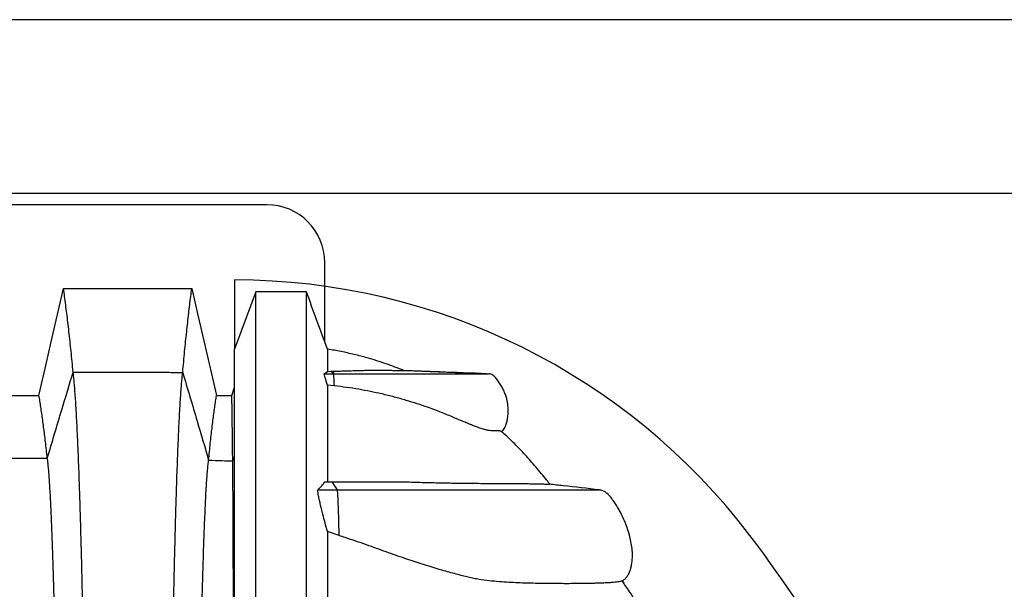
# Model space of a CAD drawing. Units: millimetres. Extents: x 948 to 40229, y 666 to 24284.
# Drawn here: x 36847 to 37388, y 13463 to 13775 of the extents above; entities that cross this region are included whole.
import ezdxf

# ---------------------------------------------------------------- set-up
doc = ezdxf.new("R2010")
doc.units = ezdxf.units.MM
doc.header["$LTSCALE"] = 95

msp = doc.modelspace()

# ---------------------------------------------------------------- linework, layer by layer
at = {"color": 7, "linetype": 'Continuous', "lineweight": 25}
for p, q in [((37554.26, 13775.38), (35269.26, 13775.38)), ((35269.26, 13680.13), (37554.26, 13680.13)), ((36982.72, 13673.78), (36388.36, 13673.78)), ((37014.47, 13598.4), (37014.47, 13642.03)), ((36964.88, 13632.51), (36964.88, 13594.46)), ((37014.17, 13581.02), (37015.91, 13582.3)), ((37014.17, 13581.02), (37019.33, 13581.02)), ((37015.91, 13582.3), (37017.74, 13582.36)), ((37017.74, 13582.36), (37018.75, 13582.39)), ((37019.33, 13581.02), (37017.74, 13582.36)), ((37019.58, 13581.02), (37018.75, 13582.39)), ((37019.33, 13581.02), (37019.58, 13581.02)), ((37019.67, 13574.34), (37015.91, 13574.79)), ((36963.45, 13569.14), (36964.88, 13573.62)), ((36963.92, 13533.13), (36964.88, 13535.35)), ((37014.56, 13521.75), (37018.53, 13521.75)), ((37010.76, 13517.27), (37021.31, 13517.27)), ((37022.34, 13492.16), (37015.91, 13494.41)), ((37177.76, 13467.35), (37178.62, 13466.06))]:
    msp.add_line(p, q, dxfattribs=at)
at = {"color": 7, "linetype": 'Continuous', "lineweight": 25, "flags": 128}
for points in [[(36857.54, 13569.15), (36860.92, 13583.83), (36864.3, 13598.52), (36871.05, 13627.8)], [(36871.05, 13627.8), (36889.97, 13627.8), (36908.9, 13627.8), (36941.44, 13627.8)], [(36941.44, 13627.8), (36944.84, 13613.12), (36948.25, 13598.43), (36955.03, 13569.14)], [(37057.68, 13582.79), (37063.15, 13582.58), (37076.95, 13582.06), (37104.12, 13581.02)], [(36806.73, 13569.15), (36821.66, 13569.15), (36836.59, 13569.15), (36857.54, 13569.15)], [(36955.03, 13569.14), (36958.34, 13569.14), (36960.9, 13569.14), (36963.45, 13569.14)]]:
    msp.add_lwpolyline(points, dxfattribs=at)
at = {"color": 7, "linetype": 'Continuous', "lineweight": 25}
for centre, radius, start, end in [((36982.72, 13642.03), 31.75, 0, 90), ((36964.88, 13276.91), 355.6, 37.2757, 90), ((36647.85, 13035.61), 754.01, 6.4445, 37.27569)]:
    msp.add_arc(centre, radius, start, end, dxfattribs=at)
for points, knots in [([(36876.31, 13581.86), (36876.12, 13583.82), (36875.74, 13587.73), (36875.17, 13593.36), (36874.58, 13598.83), (36873.99, 13604.14), (36873.41, 13609.26), (36872.82, 13614.18), (36872.23, 13618.89), (36871.63, 13623.44), (36871.24, 13626.35), (36871.05, 13627.8)], [0, 0, 0, 0, 0.112554, 0.224142, 0.335618, 0.447788, 0.560296, 0.670485, 0.779993, 0.889554, 1, 1, 1, 1]), ([(36936.44, 13581.74), (36936.62, 13583.7), (36936.98, 13587.62), (36937.53, 13593.28), (36938.08, 13598.77), (36938.64, 13604.09), (36939.2, 13609.23), (36939.76, 13614.16), (36940.32, 13618.87), (36940.88, 13623.44), (36941.26, 13626.34), (36941.44, 13627.8)], [0, 0, 0, 0, 0.112538, 0.22412, 0.335594, 0.447763, 0.560271, 0.670463, 0.779979, 0.889549, 1, 1, 1, 1]), ([(36976.66, 13625.98), (36974.7, 13620.74), (36970.77, 13610.26), (36966.84, 13599.78), (36964.88, 13594.53)], [0, 0, 0, 0, 0.499997, 1, 1, 1, 1]), ([(37004.37, 13625.98), (36999.75, 13625.98), (36990.51, 13625.98), (36981.28, 13625.98), (36976.66, 13625.98)], [0, 0, 0, 0, 0.499999, 1, 1, 1, 1]), ([(36976.66, 13039.45), (36976.66, 13045.1), (36976.66, 13056.41), (36976.66, 13073.41), (36976.66, 13090.43), (36976.66, 13107.46), (36976.66, 13124.45), (36976.66, 13141.38), (36976.66, 13158.21), (36976.66, 13175.17), (36976.66, 13192.23), (36976.66, 13209.33), (36976.66, 13226.18), (36976.66, 13242.75), (36976.66, 13259.01), (36976.66, 13274.93), (36976.66, 13290.48), (36976.66, 13305.63), (36976.66, 13320.36), (36976.66, 13334.64), (36976.66, 13348.46), (36976.66, 13361.56), (36976.66, 13373.95), (36976.66, 13385.65), (36976.66, 13396.92), (36976.66, 13407.75), (36976.66, 13418.68), (36976.66, 13429.63), (36976.66, 13440.55), (36976.66, 13450.92), (36976.66, 13460.74), (36976.66, 13470.04), (36976.66, 13478.84), (36976.66, 13487.42), (36976.66, 13495.75), (36976.66, 13503.8), (36976.66, 13511.33), (36976.66, 13518.34), (36976.66, 13524.86), (36976.66, 13530.9), (36976.66, 13536.48), (36976.66, 13541.6), (36976.66, 13546.3), (36976.66, 13550.51), (36976.66, 13554.47), (36976.66, 13558.16), (36976.66, 13561.64), (36976.66, 13565.39), (36976.66, 13569.36), (36976.66, 13573.51), (36976.66, 13577.41), (36976.66, 13581.07), (36976.66, 13584.87), (36976.66, 13588.77), (36976.66, 13592.72), (36976.66, 13596.51), (36976.66, 13600.12), (36976.66, 13603.57), (36976.66, 13606.8), (36976.66, 13609.81), (36976.66, 13612.73), (36976.66, 13615.56), (36976.66, 13618.26), (36976.66, 13620.8), (36976.66, 13622.88), (36976.66, 13624.43), (36976.66, 13625.45), (36976.66, 13625.96), (36976.66, 13625.93), (36976.66, 13625.91)], [0, 0, 0, 0, 0.016061, 0.032199, 0.048401, 0.064654, 0.080944, 0.097255, 0.113571, 0.129877, 0.146931, 0.163939, 0.180886, 0.197755, 0.214533, 0.231203, 0.247743, 0.264134, 0.280358, 0.296398, 0.312241, 0.327872, 0.342409, 0.356742, 0.370864, 0.384769, 0.398454, 0.414007, 0.429263, 0.444228, 0.458908, 0.473317, 0.487465, 0.501365, 0.51638, 0.531113, 0.545559, 0.559716, 0.573579, 0.587145, 0.600407, 0.61336, 0.626015, 0.638352, 0.649977, 0.661148, 0.671925, 0.682362, 0.696807, 0.710732, 0.724207, 0.737288, 0.750021, 0.766232, 0.781989, 0.79735, 0.813426, 0.829173, 0.844654, 0.859925, 0.875039, 0.89178, 0.908449, 0.925101, 0.941734, 0.958339, 0.974909, 0.991435, 1, 1, 1, 1]), ([(37015.91, 13594.53), (37013.99, 13599.78), (37010.14, 13610.26), (37006.29, 13620.74), (37004.37, 13625.98)], [0, 0, 0, 0, 0.500018, 1, 1, 1, 1]), ([(37004.37, 13039.45), (37004.37, 13045.1), (37004.37, 13056.41), (37004.37, 13073.41), (37004.37, 13090.43), (37004.37, 13107.46), (37004.37, 13124.45), (37004.37, 13141.38), (37004.37, 13158.21), (37004.37, 13175.17), (37004.37, 13192.23), (37004.37, 13209.33), (37004.37, 13226.18), (37004.37, 13242.75), (37004.37, 13259.01), (37004.37, 13274.93), (37004.37, 13290.48), (37004.37, 13305.63), (37004.37, 13320.36), (37004.37, 13334.64), (37004.37, 13348.46), (37004.37, 13361.56), (37004.37, 13373.95), (37004.37, 13385.65), (37004.37, 13396.92), (37004.37, 13407.75), (37004.37, 13418.68), (37004.37, 13429.63), (37004.37, 13440.55), (37004.37, 13450.92), (37004.37, 13460.74), (37004.37, 13470.04), (37004.37, 13478.84), (37004.37, 13487.42), (37004.37, 13495.75), (37004.37, 13503.8), (37004.37, 13511.33), (37004.37, 13518.34), (37004.37, 13524.86), (37004.37, 13530.9), (37004.37, 13536.48), (37004.37, 13541.6), (37004.37, 13546.3), (37004.37, 13550.51), (37004.37, 13554.47), (37004.37, 13558.16), (37004.37, 13561.64), (37004.37, 13565.39), (37004.37, 13569.36), (37004.37, 13573.51), (37004.37, 13577.41), (37004.37, 13581.07), (37004.37, 13584.87), (37004.37, 13588.77), (37004.37, 13592.72), (37004.37, 13596.51), (37004.37, 13600.12), (37004.37, 13603.57), (37004.37, 13606.8), (37004.37, 13609.81), (37004.37, 13612.73), (37004.37, 13615.56), (37004.37, 13618.26), (37004.37, 13620.8), (37004.37, 13622.88), (37004.37, 13624.43), (37004.37, 13625.45), (37004.37, 13625.96), (37004.37, 13625.93), (37004.37, 13625.91)], [0, 0, 0, 0, 0.016061, 0.032199, 0.048401, 0.064654, 0.080944, 0.097255, 0.113571, 0.129877, 0.146931, 0.163939, 0.180885, 0.197755, 0.214533, 0.231203, 0.247743, 0.264134, 0.280358, 0.296398, 0.312241, 0.327872, 0.342409, 0.356742, 0.370863, 0.384769, 0.398454, 0.414007, 0.429263, 0.444228, 0.458908, 0.473317, 0.487465, 0.501365, 0.51638, 0.531113, 0.545559, 0.559716, 0.573579, 0.587145, 0.600407, 0.61336, 0.626015, 0.638352, 0.649977, 0.661148, 0.671924, 0.682362, 0.696807, 0.710732, 0.724207, 0.737288, 0.750021, 0.766232, 0.781989, 0.79735, 0.813426, 0.829173, 0.844654, 0.859924, 0.875039, 0.89178, 0.908449, 0.925101, 0.941734, 0.958339, 0.974909, 0.991434, 1, 1, 1, 1]), ([(36964.88, 13038.78), (36964.88, 13044.86), (36964.88, 13057.04), (36964.88, 13075.34), (36964.88, 13093.66), (36964.88, 13111.98), (36964.88, 13130.23), (36964.88, 13148.38), (36964.88, 13165.87), (36964.88, 13182.67), (36964.88, 13198.78), (36964.88, 13214.66), (36964.88, 13230.27), (36964.88, 13245.59), (36964.88, 13260.59), (36964.88, 13275.24), (36964.88, 13289.52), (36964.88, 13303.4), (36964.88, 13316.86), (36964.88, 13329.89), (36964.88, 13342.23), (36964.88, 13353.91), (36964.88, 13364.94), (36964.88, 13375.57), (36964.88, 13385.78), (36964.88, 13396.08), (36964.88, 13406.41), (36964.88, 13416.71), (36964.88, 13426.49), (36964.88, 13435.75), (36964.88, 13444.52), (36964.88, 13452.81), (36964.88, 13460.9), (36964.88, 13468.75), (36964.88, 13476.34), (36964.88, 13483.43), (36964.88, 13490.04), (36964.88, 13496.2), (36964.88, 13501.92), (36964.88, 13507.21), (36964.88, 13512.1), (36964.88, 13516.6), (36964.88, 13520.66), (36964.88, 13524.49), (36964.88, 13528.08), (36964.88, 13531.47), (36964.88, 13535.14), (36964.88, 13539.04), (36964.88, 13543.12), (36964.88, 13546.95), (36964.88, 13550.56), (36964.88, 13554.3), (36964.88, 13558.14), (36964.88, 13562.04), (36964.88, 13566.09), (36964.88, 13570.21), (36964.88, 13574.36), (36964.88, 13578.16), (36964.88, 13581.53), (36964.88, 13584.52), (36964.88, 13587.16), (36964.88, 13589.64), (36964.88, 13591.64), (36964.88, 13593.13), (36964.88, 13594.08), (36964.88, 13594.53), (36964.88, 13594.49), (36964.88, 13594.47)], [0, 0, 0, 0, 0.018135, 0.036372, 0.054691, 0.07307, 0.091485, 0.10991, 0.128322, 0.14517, 0.161972, 0.178714, 0.19538, 0.211958, 0.228429, 0.244774, 0.260971, 0.277002, 0.292852, 0.308505, 0.323949, 0.338311, 0.352472, 0.366425, 0.380166, 0.393691, 0.409067, 0.424152, 0.438948, 0.453458, 0.467694, 0.481663, 0.495375, 0.51017, 0.524676, 0.538901, 0.552856, 0.566552, 0.579996, 0.593199, 0.606167, 0.618905, 0.631384, 0.643181, 0.654551, 0.665545, 0.67621, 0.691042, 0.705356, 0.719224, 0.732704, 0.745842, 0.762592, 0.778899, 0.794818, 0.815615, 0.835912, 0.855791, 0.875321, 0.892512, 0.909507, 0.926342, 0.943039, 0.959626, 0.976131, 0.992585, 1, 1, 1, 1]), ([(37057.81, 13582.8), (37054.6, 13584.05), (37047.99, 13586.64), (37038.88, 13589.47), (37030.61, 13591.63), (37023.34, 13593.26), (37018.4, 13594.11), (37015.91, 13594.53)], [0, 0, 0, 0, 0.236219, 0.486108, 0.654542, 0.825493, 1, 1, 1, 1]), ([(37015.91, 13594.46), (37015.91, 13594.47), (37015.91, 13594.51), (37015.91, 13593.92), (37015.91, 13592.71), (37015.91, 13590.86), (37015.91, 13588.29), (37015.91, 13585.45), (37015.91, 13583.35), (37015.91, 13582.3)], [0, 0, 0, 0, 0.076455, 0.227818, 0.379769, 0.532647, 0.686795, 0.842463, 1, 1, 1, 1]), ([(36862.12, 13534.73), (36864.77, 13543.54), (36869.49, 13559.26), (36874.23, 13574.96), (36876.31, 13581.86)], [0, 0, 0, 0, 0.560228, 1, 1, 1, 1]), ([(36876.31, 13581.86), (36879.95, 13581.86), (36887.4, 13581.87), (36898.64, 13581.87), (36909.25, 13581.87), (36918.99, 13581.85), (36927.8, 13581.81), (36933.6, 13581.76), (36936.44, 13581.74)], [0, 0, 0, 0, 0.181612, 0.371734, 0.560821, 0.710677, 0.858034, 1, 1, 1, 1]), ([(36885.12, 13035.61), (36885.12, 13041.47), (36885.12, 13053.18), (36885.1, 13070.72), (36885.07, 13088.19), (36885.04, 13105.59), (36884.99, 13122.91), (36884.93, 13140.12), (36884.86, 13157.21), (36884.78, 13174.45), (36884.69, 13191.82), (36884.58, 13209.29), (36884.47, 13226.58), (36884.34, 13243.66), (36884.21, 13260.51), (36884.06, 13277.12), (36883.91, 13293.44), (36883.74, 13309.46), (36883.57, 13325.17), (36883.39, 13340.53), (36883.2, 13355.53), (36883.01, 13369.87), (36882.81, 13383.57), (36882.6, 13396.64), (36882.4, 13409.35), (36882.18, 13421.68), (36881.95, 13433.87), (36881.72, 13445.89), (36881.47, 13457.69), (36881.21, 13469.01), (36880.95, 13479.84), (36880.68, 13490.21), (36880.41, 13499.9), (36880.14, 13508.93), (36879.86, 13517.35), (36879.59, 13525.31), (36879.31, 13532.82), (36879.02, 13539.88), (36878.74, 13546.47), (36878.44, 13552.6), (36878.14, 13558.26), (36877.84, 13563.45), (36877.54, 13568.13), (36877.23, 13572.31), (36876.93, 13575.99), (36876.62, 13579.23), (36876.41, 13580.98), (36876.31, 13581.86)], [0, 0, 0, 0, 0.022036, 0.044036, 0.066006, 0.08795, 0.109873, 0.131782, 0.153684, 0.175587, 0.198545, 0.221523, 0.244526, 0.267547, 0.290581, 0.313621, 0.336663, 0.3597, 0.382727, 0.405738, 0.428727, 0.451692, 0.473331, 0.494965, 0.516601, 0.538249, 0.559915, 0.582919, 0.605953, 0.629025, 0.652119, 0.675177, 0.698201, 0.719884, 0.741546, 0.763193, 0.784828, 0.806457, 0.828083, 0.849712, 0.871348, 0.892994, 0.914656, 0.935952, 0.957271, 0.978619, 1, 1, 1, 1]), ([(36928.06, 13035.61), (36928.07, 13041.47), (36928.07, 13053.17), (36928.08, 13070.71), (36928.11, 13088.17), (36928.15, 13105.57), (36928.19, 13122.87), (36928.25, 13140.07), (36928.32, 13157.16), (36928.39, 13174.39), (36928.48, 13191.75), (36928.58, 13209.21), (36928.69, 13226.48), (36928.81, 13243.56), (36928.94, 13260.4), (36929.07, 13276.99), (36929.22, 13293.3), (36929.38, 13309.31), (36929.54, 13325.01), (36929.71, 13340.36), (36929.89, 13355.35), (36930.08, 13369.68), (36930.27, 13383.37), (36930.46, 13396.44), (36930.66, 13409.14), (36930.86, 13421.47), (36931.08, 13433.66), (36931.3, 13445.67), (36931.54, 13457.46), (36931.78, 13468.78), (36932.03, 13479.61), (36932.29, 13489.98), (36932.55, 13499.67), (36932.8, 13508.7), (36933.06, 13517.12), (36933.32, 13525.09), (36933.59, 13532.6), (36933.86, 13539.66), (36934.14, 13546.26), (36934.41, 13552.4), (36934.7, 13558.07), (36934.98, 13563.26), (36935.27, 13567.95), (36935.56, 13572.14), (36935.85, 13575.84), (36936.15, 13579.09), (36936.34, 13580.85), (36936.44, 13581.74)], [0, 0, 0, 0, 0.022035, 0.044034, 0.066002, 0.087943, 0.109863, 0.131767, 0.153664, 0.175562, 0.198514, 0.221486, 0.244482, 0.267497, 0.290524, 0.313557, 0.336592, 0.359623, 0.382644, 0.40565, 0.428634, 0.451595, 0.47323, 0.494861, 0.516496, 0.538142, 0.559807, 0.58281, 0.605845, 0.628918, 0.652013, 0.675073, 0.698101, 0.719787, 0.741454, 0.763106, 0.784748, 0.806383, 0.828016, 0.849652, 0.871296, 0.892951, 0.914621, 0.935925, 0.957253, 0.97861, 1, 1, 1, 1]), ([(36936.44, 13581.74), (36939.11, 13572.81), (36943.87, 13556.82), (36948.59, 13540.69), (36950.68, 13533.57)], [0, 0, 0, 0, 0.558454, 1, 1, 1, 1]), ([(37015.91, 13574.79), (37015.69, 13575.51), (37015.24, 13576.94), (37014.69, 13578.77), (37014.31, 13580.13), (37014.14, 13580.87), (37014.17, 13580.98), (37014.17, 13581.02)], [0, 0, 0, 0, 0.265994, 0.531426, 0.739339, 0.907039, 1, 1, 1, 1]), ([(37018.75, 13582.39), (37019.87, 13582.42), (37022.1, 13582.48), (37025.14, 13582.57), (37028.5, 13582.68), (37032.04, 13582.78), (37035.7, 13582.88), (37039.07, 13582.95), (37042.19, 13582.99), (37045.15, 13582.99), (37048.01, 13582.96), (37050.6, 13582.91), (37052.85, 13582.86), (37054.67, 13582.82), (37056.06, 13582.8), (37057.05, 13582.79), (37057.6, 13582.79), (37057.83, 13582.8), (37057.82, 13582.8), (37057.81, 13582.8)], [0, 0, 0, 0, 0.038487, 0.077035, 0.115558, 0.175017, 0.234493, 0.294455, 0.354424, 0.414725, 0.475014, 0.546224, 0.617501, 0.68873, 0.761756, 0.834829, 0.907869, 0.964991, 1, 1, 1, 1]), ([(37019.67, 13574.34), (37019.65, 13575.05), (37019.61, 13576.46), (37019.54, 13578.36), (37019.48, 13579.7), (37019.42, 13580.46), (37019.38, 13580.88), (37019.35, 13580.97), (37019.33, 13581.02)], [0, 0, 0, 0, 0.241454, 0.482603, 0.710296, 0.802962, 0.895397, 1, 1, 1, 1]), ([(37019.58, 13581.02), (37021.65, 13581.02), (37025.78, 13581.02), (37031.86, 13581.02), (37037.8, 13581.02), (37043.58, 13581.02), (37049.19, 13581.02), (37054.6, 13581.02), (37059.8, 13581.02), (37064.76, 13581.02), (37069.46, 13581.02), (37073.89, 13581.02), (37078.01, 13581.02), (37081.81, 13581.02), (37085.27, 13581.02), (37088.36, 13581.02), (37091.08, 13581.02), (37093.51, 13581.02), (37095.58, 13581.02), (37097.31, 13581.02), (37098.68, 13581.02), (37099.77, 13581.02), (37100.66, 13581.02), (37101.42, 13581.02), (37102.23, 13581.02), (37102.96, 13581.02), (37103.33, 13581.02), (37103.45, 13581.02)], [0, 0, 0, 0, 0.037118, 0.074031, 0.110862, 0.14771, 0.184648, 0.22171, 0.258908, 0.296232, 0.333658, 0.371147, 0.408649, 0.446111, 0.483477, 0.520691, 0.557704, 0.594471, 0.636553, 0.679436, 0.723275, 0.768098, 0.813848, 0.860415, 0.90752, 0.969368, 1, 1, 1, 1]), ([(37103.48, 13581.02), (37094.78, 13581.35), (37079.43, 13581.94), (37064.09, 13582.53), (37057.43, 13582.79)], [0, 0, 0, 0, 0.566149, 1, 1, 1, 1]), ([(37103.45, 13581.02), (37103.58, 13581.02), (37103.96, 13581.02), (37104.35, 13581.02), (37104.39, 13581.02), (37104.41, 13581.02)], [0, 0, 0, 0, 0.21871, 0.652561, 1, 1, 1, 1]), ([(37111.51, 13549.22), (37111.8, 13549.48), (37112.42, 13550.04), (37113.13, 13551.06), (37113.7, 13552.15), (37114.1, 13553.25), (37114.4, 13554.27), (37114.65, 13555.39), (37114.86, 13556.61), (37115.03, 13558.05), (37115.14, 13559.69), (37115.15, 13561.29), (37115.09, 13562.7), (37114.99, 13563.9), (37114.83, 13565.1), (37114.54, 13566.67), (37114.04, 13568.57), (37113.34, 13570.43), (37112.66, 13571.94), (37112.09, 13573.09), (37111.46, 13574.25), (37110.77, 13575.41), (37110.05, 13576.53), (37109.31, 13577.58), (37108.56, 13578.51), (37107.69, 13579.44), (37106.71, 13580.24), (37105.61, 13580.85), (37104.83, 13580.96), (37104.44, 13581.02)], [0, 0, 0, 0, 0.0593953, 0.1267845, 0.1876278, 0.2272444, 0.2606735, 0.2878667, 0.3110585, 0.3329675, 0.366526, 0.4013253, 0.4242876, 0.4464602, 0.4680972, 0.4898708, 0.5346709, 0.5803735, 0.6032302, 0.6262719, 0.6500965, 0.6755374, 0.7034779, 0.7351531, 0.7714883, 0.8121258, 0.8715777, 0.9349802, 1, 1, 1, 1]), ([(37015.91, 13574.79), (37015.91, 13573.71), (37015.91, 13571.52), (37015.91, 13567.99), (37015.91, 13564.22), (37015.91, 13560.15), (37015.91, 13556.3), (37015.91, 13552.74), (37015.91, 13549.52), (37015.91, 13546.13), (37015.91, 13542.54), (37015.91, 13538.74), (37015.91, 13534.84), (37015.91, 13530.87), (37015.91, 13526.8), (37015.91, 13523.75), (37015.91, 13522.01), (37015.91, 13521.75)], [0, 0, 0, 0, 0.080064, 0.161634, 0.244969, 0.330362, 0.418123, 0.477069, 0.537354, 0.59913, 0.662594, 0.727975, 0.795567, 0.857498, 0.921732, 0.988658, 1, 1, 1, 1]), ([(37111.48, 13549.26), (37111.48, 13549.27), (37111.47, 13549.31), (37111.07, 13549.44), (37110.36, 13549.6), (37109.39, 13549.71), (37108.28, 13549.69), (37107.03, 13549.66), (37105.64, 13549.73), (37104.19, 13549.91), (37102.45, 13550.28), (37100.32, 13550.9), (37098.03, 13551.72), (37095.67, 13552.64), (37093.39, 13553.57), (37090.88, 13554.62), (37088.15, 13555.78), (37085.21, 13557.02), (37082.01, 13558.34), (37078.55, 13559.72), (37074.83, 13561.16), (37070.42, 13562.77), (37065.24, 13564.55), (37059.14, 13566.45), (37052.64, 13568.27), (37046.05, 13569.9), (37039.52, 13571.31), (37033.05, 13572.5), (37026.43, 13573.54), (37021.92, 13574.07), (37019.67, 13574.34)], [0, 0, 0, 0, 0.021363, 0.077516, 0.133836, 0.190159, 0.247141, 0.304118, 0.342322, 0.380534, 0.418716, 0.45628, 0.493835, 0.519518, 0.545222, 0.570902, 0.595987, 0.621095, 0.646181, 0.672097, 0.698037, 0.723955, 0.75954, 0.795121, 0.831771, 0.868422, 0.90093, 0.93344, 0.96672, 1, 1, 1, 1]), ([(36862.12, 13534.73), (36861.96, 13536.25), (36861.63, 13539.27), (36861.13, 13543.59), (36860.62, 13547.76), (36860.11, 13551.78), (36859.6, 13555.63), (36859.08, 13559.28), (36858.57, 13562.74), (36858.05, 13566.04), (36857.71, 13568.11), (36857.54, 13569.15)], [0, 0, 0, 0, 0.112871, 0.224585, 0.336087, 0.448277, 0.560782, 0.670903, 0.780253, 0.889643, 1, 1, 1, 1]), ([(36950.68, 13533.57), (36950.83, 13535.16), (36951.14, 13538.31), (36951.62, 13542.81), (36952.11, 13547.14), (36952.59, 13551.3), (36953.08, 13555.27), (36953.56, 13559.04), (36954.05, 13562.58), (36954.54, 13565.97), (36954.87, 13568.08), (36955.03, 13569.14)], [0, 0, 0, 0, 0.112702, 0.224344, 0.335824, 0.447998, 0.560502, 0.670661, 0.780098, 0.889584, 1, 1, 1, 1]), ([(36963.92, 13533.13), (36963.91, 13534.74), (36963.87, 13537.94), (36963.82, 13542.51), (36963.77, 13546.89), (36963.71, 13551.11), (36963.66, 13555.13), (36963.61, 13558.94), (36963.55, 13562.53), (36963.5, 13565.94), (36963.46, 13568.07), (36963.45, 13569.14)], [0, 0, 0, 0, 0.1126408, 0.2242563, 0.3357289, 0.4478969, 0.5604005, 0.6705728, 0.7800418, 0.8895633, 1, 1, 1, 1]), ([(37138.17, 13520.33), (37137.5, 13521.16), (37134.91, 13524.35), (37130.38, 13529.79), (37124.58, 13536.48), (37118.66, 13542.58), (37114.32, 13546.8), (37111.87, 13548.92), (37111.48, 13549.26)], [0, 0, 0, 0, 0.080978, 0.313848, 0.540616, 0.755228, 0.961048, 1, 1, 1, 1]), ([(36802.4, 13534.37), (36813.55, 13534.45), (36833.45, 13534.58), (36853.36, 13534.68), (36862.12, 13534.73)], [0, 0, 0, 0, 0.5600019, 1, 1, 1, 1]), ([(36869.81, 13035.61), (36869.81, 13041.77), (36869.81, 13054.1), (36869.79, 13072.55), (36869.75, 13090.95), (36869.71, 13109.27), (36869.66, 13127.48), (36869.59, 13145.58), (36869.51, 13163.04), (36869.43, 13179.86), (36869.34, 13196.05), (36869.24, 13212.07), (36869.13, 13227.9), (36869.01, 13243.53), (36868.88, 13258.92), (36868.75, 13274.05), (36868.61, 13288.91), (36868.46, 13303.46), (36868.3, 13317.68), (36868.13, 13331.56), (36867.96, 13344.83), (36867.79, 13357.48), (36867.61, 13369.54), (36867.43, 13381.26), (36867.24, 13392.61), (36867.05, 13403.82), (36866.84, 13414.85), (36866.62, 13425.65), (36866.4, 13435.99), (36866.17, 13445.86), (36865.93, 13455.27), (36865.7, 13464.04), (36865.46, 13472.19), (36865.22, 13479.74), (36864.98, 13486.85), (36864.74, 13493.52), (36864.49, 13499.75), (36864.24, 13505.52), (36863.98, 13510.84), (36863.72, 13515.7), (36863.46, 13520.1), (36863.2, 13524), (36862.93, 13527.41), (36862.66, 13530.34), (36862.39, 13532.83), (36862.21, 13534.1), (36862.12, 13534.73)], [0, 0, 0, 0, 0.025208, 0.050398, 0.075575, 0.100743, 0.125907, 0.151074, 0.176254, 0.199357, 0.222487, 0.245645, 0.268824, 0.292014, 0.315207, 0.338394, 0.361568, 0.384722, 0.407846, 0.430934, 0.453981, 0.475683, 0.497365, 0.519036, 0.540703, 0.562375, 0.585369, 0.608379, 0.631412, 0.654452, 0.677437, 0.700369, 0.721949, 0.743493, 0.765009, 0.786502, 0.807978, 0.829442, 0.850903, 0.872364, 0.893834, 0.915319, 0.936441, 0.957591, 0.978774, 1, 1, 1, 1]), ([(36943.38, 13035.61), (36943.38, 13041.75), (36943.38, 13054.03), (36943.4, 13072.42), (36943.43, 13090.74), (36943.47, 13108.98), (36943.52, 13127.1), (36943.59, 13145.11), (36943.66, 13162.47), (36943.74, 13179.19), (36943.83, 13195.28), (36943.92, 13211.19), (36944.03, 13226.93), (36944.14, 13242.45), (36944.26, 13257.74), (36944.38, 13272.77), (36944.52, 13287.52), (36944.66, 13301.97), (36944.81, 13316.1), (36944.97, 13329.9), (36945.13, 13343.08), (36945.3, 13355.66), (36945.46, 13367.65), (36945.64, 13379.31), (36945.81, 13390.61), (36946, 13401.77), (36946.2, 13412.75), (36946.41, 13423.52), (36946.62, 13433.84), (36946.84, 13443.69), (36947.06, 13453.09), (36947.28, 13461.86), (36947.51, 13470.02), (36947.73, 13477.59), (36947.96, 13484.73), (36948.19, 13491.44), (36948.44, 13497.96), (36948.7, 13504.21), (36948.97, 13510.14), (36949.24, 13515.5), (36949.52, 13520.29), (36949.81, 13524.52), (36950.09, 13528.15), (36950.39, 13531.24), (36950.58, 13532.79), (36950.68, 13533.57)], [0, 0, 0, 0, 0.0252029, 0.0503761, 0.0755252, 0.1006554, 0.1257723, 0.1508849, 0.1760042, 0.199046, 0.2221114, 0.2452023, 0.2683113, 0.291431, 0.3145541, 0.3376738, 0.3607833, 0.3838759, 0.4069447, 0.4299826, 0.4529875, 0.4746553, 0.4963094, 0.5179582, 0.53961, 0.5612716, 0.5842622, 0.6072754, 0.6303176, 0.6533739, 0.6763842, 0.6993506, 0.7209706, 0.742563, 0.7641333, 0.7856869, 0.8072294, 0.8312657, 0.8553028, 0.8793484, 0.9034108, 0.9274983, 0.9516196, 0.9757837, 1, 1, 1, 1]), ([(36950.68, 13533.57), (36953.15, 13533.49), (36957.57, 13533.35), (36961.98, 13533.19), (36963.92, 13533.13)], [0, 0, 0, 0, 0.559984, 1, 1, 1, 1]), ([(36964.72, 13035.61), (36964.72, 13041.74), (36964.72, 13054.01), (36964.72, 13072.37), (36964.71, 13090.66), (36964.71, 13108.86), (36964.7, 13126.96), (36964.7, 13144.92), (36964.69, 13162.25), (36964.68, 13178.93), (36964.67, 13194.98), (36964.66, 13210.85), (36964.65, 13226.55), (36964.64, 13242.03), (36964.62, 13257.28), (36964.61, 13272.27), (36964.6, 13286.98), (36964.58, 13301.4), (36964.56, 13315.49), (36964.55, 13329.25), (36964.53, 13342.4), (36964.51, 13354.96), (36964.49, 13366.93), (36964.47, 13378.56), (36964.45, 13389.83), (36964.43, 13400.98), (36964.41, 13411.94), (36964.39, 13422.7), (36964.37, 13433.01), (36964.34, 13442.85), (36964.32, 13452.26), (36964.29, 13461.02), (36964.27, 13469.19), (36964.24, 13476.76), (36964.22, 13483.92), (36964.19, 13490.64), (36964.17, 13497.18), (36964.14, 13503.46), (36964.11, 13509.41), (36964.08, 13514.81), (36964.05, 13519.64), (36964.02, 13523.91), (36963.99, 13527.59), (36963.95, 13530.73), (36963.93, 13532.33), (36963.92, 13533.13)], [0, 0, 0, 0, 0.025201, 0.050368, 0.075506, 0.100622, 0.125722, 0.150814, 0.175911, 0.19893, 0.221971, 0.245037, 0.26812, 0.291213, 0.31431, 0.337405, 0.36049, 0.38356, 0.406608, 0.429628, 0.452617, 0.474272, 0.495916, 0.517556, 0.539202, 0.56086, 0.58385, 0.606864, 0.62991, 0.652972, 0.675992, 0.698971, 0.720606, 0.742216, 0.763807, 0.785383, 0.806951, 0.831017, 0.855086, 0.879166, 0.903263, 0.927387, 0.951545, 0.975747, 1, 1, 1, 1]), ([(37010.76, 13517.27), (37011.46, 13518.02), (37012.86, 13519.51), (37013.99, 13521.01), (37014.56, 13521.75)], [0, 0, 0, 0, 0.499957, 1, 1, 1, 1]), ([(37021.31, 13517.27), (37021.1, 13517.65), (37020.67, 13518.4), (37019.78, 13519.89), (37019.03, 13521.01), (37018.53, 13521.75)], [0, 0, 0, 0, 0.250147, 0.500295, 1, 1, 1, 1]), ([(37018.53, 13521.75), (37019.36, 13521.75), (37020.88, 13521.75), (37022.93, 13521.75), (37024.73, 13521.75), (37026.43, 13521.75), (37028.2, 13521.75), (37030.09, 13521.75), (37032.17, 13521.75), (37034.43, 13521.75), (37036.88, 13521.75), (37039.48, 13521.75), (37042.22, 13521.75), (37045.04, 13521.75), (37047.94, 13521.75), (37050.91, 13521.75), (37053.92, 13521.75), (37055.89, 13521.75), (37056.89, 13521.75)], [0, 0, 0, 0, 0.039649, 0.073124, 0.103877, 0.135185, 0.169829, 0.209197, 0.255236, 0.308746, 0.369991, 0.440393, 0.518418, 0.603551, 0.695206, 0.792796, 0.895632, 1, 1, 1, 1]), ([(37056.89, 13521.75), (37058.62, 13521.69), (37062.08, 13521.57), (37066.84, 13521.43), (37071.35, 13521.31), (37075.58, 13521.2), (37079.55, 13521.12), (37083.3, 13521.05), (37086.84, 13520.99), (37090.93, 13520.94), (37095.42, 13520.89), (37100.15, 13520.85), (37104.49, 13520.83), (37108.49, 13520.81), (37112.18, 13520.8), (37115.62, 13520.78), (37118.88, 13520.76), (37122.17, 13520.73), (37125.44, 13520.69), (37128.63, 13520.64), (37131.49, 13520.58), (37134.06, 13520.51), (37136.02, 13520.45), (37137.4, 13520.39), (37137.79, 13520.36), (37137.98, 13520.34)], [0, 0, 0, 0, 0.027055, 0.054176, 0.081635, 0.109096, 0.136692, 0.164288, 0.192124, 0.219978, 0.266655, 0.313384, 0.360233, 0.407111, 0.454266, 0.501437, 0.548642, 0.595855, 0.654365, 0.712893, 0.771473, 0.830073, 0.889042, 0.948069, 1, 1, 1, 1]), ([(37165.19, 13517.27), (37158.57, 13518.02), (37149.5, 13519.04), (37140.43, 13520.07), (37137.98, 13520.34)], [0, 0, 0, 0, 0.729382, 1, 1, 1, 1]), ([(37015.91, 13494.41), (37015.47, 13496.01), (37014.58, 13499.23), (37013.52, 13503.34), (37012.66, 13506.8), (37012, 13509.58), (37011.38, 13512.25), (37010.96, 13514.25), (37010.74, 13515.58), (37010.65, 13516.33), (37010.64, 13516.87), (37010.68, 13517.16), (37010.74, 13517.25), (37010.76, 13517.27)], [0, 0, 0, 0, 0.178276, 0.3565396, 0.4712514, 0.5859683, 0.6947666, 0.8031507, 0.8505006, 0.8977709, 0.9380453, 0.9782896, 1, 1, 1, 1]), ([(37022.34, 13492.16), (37022.31, 13493.76), (37022.26, 13496.96), (37022.15, 13501.23), (37022.04, 13505.01), (37021.93, 13508.16), (37021.81, 13511.08), (37021.71, 13513.27), (37021.62, 13514.86), (37021.55, 13515.84), (37021.47, 13516.58), (37021.39, 13517.07), (37021.34, 13517.21), (37021.31, 13517.27)], [0, 0, 0, 0, 0.15962, 0.319225, 0.441406, 0.563594, 0.667842, 0.771915, 0.823902, 0.875801, 0.918334, 0.960811, 1, 1, 1, 1]), ([(37021.31, 13517.27), (37022.78, 13517.27), (37025.65, 13517.27), (37029.81, 13517.27), (37034.42, 13517.27), (37039.42, 13517.27), (37044.74, 13517.27), (37049.75, 13517.27), (37054.51, 13517.27), (37059.05, 13517.27), (37063.62, 13517.27), (37068.19, 13517.27), (37072.73, 13517.27), (37077.09, 13517.27), (37081.28, 13517.27), (37085.33, 13517.27), (37089.27, 13517.27), (37094.37, 13517.27), (37100.4, 13517.27), (37107.13, 13517.27), (37113.38, 13517.27), (37119.2, 13517.27), (37124.62, 13517.27), (37129.69, 13517.27), (37134.88, 13517.27), (37140.07, 13517.27), (37145.12, 13517.27), (37149.62, 13517.27), (37153.6, 13517.27), (37157.04, 13517.27), (37159.77, 13517.27), (37161.85, 13517.27), (37163.39, 13517.27), (37164.47, 13517.27), (37165.11, 13517.27), (37165.13, 13517.27), (37165.14, 13517.27)], [0, 0, 0, 0, 0.01008, 0.019734, 0.029056, 0.04285, 0.056382, 0.069912, 0.083642, 0.097713, 0.112213, 0.129357, 0.147112, 0.165432, 0.18424, 0.203441, 0.222909, 0.242357, 0.281045, 0.319545, 0.357951, 0.396351, 0.43482, 0.473411, 0.512096, 0.562168, 0.612354, 0.662627, 0.712959, 0.763317, 0.813644, 0.853065, 0.892367, 0.931554, 0.970635, 1, 1, 1, 1]), ([(37177.48, 13467.18), (37177.83, 13467.37), (37178.7, 13467.84), (37179.88, 13468.94), (37180.97, 13470.42), (37181.81, 13472.15), (37182.44, 13474.04), (37183.05, 13476.68), (37183.42, 13480.02), (37183.33, 13484.01), (37182.81, 13487.91), (37181.85, 13492.13), (37180.47, 13496.66), (37178.55, 13501.47), (37176.59, 13505.36), (37174.8, 13508.44), (37173.32, 13510.75), (37171.86, 13512.82), (37170.37, 13514.56), (37168.86, 13515.87), (37167.13, 13516.89), (37165.84, 13517.15), (37165.19, 13517.27)], [0, 0, 0, 0, 0.020546, 0.050852, 0.081946, 0.11481, 0.149179, 0.184333, 0.253816, 0.321804, 0.389065, 0.45586, 0.544067, 0.632241, 0.722054, 0.768121, 0.815241, 0.863098, 0.898378, 0.93256, 0.965949, 1, 1, 1, 1]), ([(37015.91, 13494.41), (37015.91, 13492.5), (37015.91, 13488.55), (37015.91, 13482.11), (37015.91, 13475.14), (37015.91, 13467.69), (37015.91, 13459.77), (37015.91, 13454.15), (37015.91, 13451.31)], [0, 0, 0, 0, 0.15195, 0.315174, 0.481479, 0.650976, 0.823775, 1, 1, 1, 1]), ([(37177.48, 13467.17), (37177.44, 13467.14), (37177.29, 13467.03), (37176.6, 13466.87), (37175.48, 13466.69), (37173.98, 13466.52), (37172.14, 13466.36), (37170.06, 13466.22), (37167.75, 13466.11), (37165.24, 13466.02), (37162.52, 13465.94), (37159.6, 13465.87), (37156.48, 13465.82), (37153.15, 13465.79), (37149.62, 13465.77), (37145.88, 13465.77), (37141.95, 13465.78), (37137.82, 13465.82), (37133.5, 13465.87), (37128.98, 13465.96), (37124.26, 13466.09), (37119.33, 13466.27), (37114.19, 13466.54), (37108.89, 13466.93), (37103.43, 13467.5), (37098.72, 13468.17), (37094.77, 13468.92), (37091.68, 13469.66), (37088.35, 13470.53), (37084.77, 13471.49), (37080.93, 13472.55), (37076.79, 13473.74), (37072.29, 13475.09), (37067.67, 13476.54), (37063.01, 13478.05), (37058.36, 13479.62), (37053.4, 13481.35), (37048.2, 13483.2), (37042.84, 13485.13), (37037.31, 13487.11), (37031.59, 13489.12), (37026.57, 13490.82), (37023.46, 13491.81), (37022.34, 13492.16)], [0, 0, 0, 0, 0.014129, 0.046813, 0.079559, 0.112323, 0.144983, 0.177653, 0.210349, 0.243051, 0.275713, 0.308375, 0.341061, 0.373746, 0.406504, 0.439261, 0.472043, 0.504824, 0.537483, 0.570148, 0.602832, 0.635524, 0.668183, 0.700853, 0.732024, 0.763217, 0.778892, 0.794564, 0.810317, 0.826068, 0.841308, 0.856598, 0.872079, 0.887646, 0.900513, 0.913454, 0.926661, 0.939972, 0.952843, 0.965815, 0.979083, 0.992442, 1, 1, 1, 1]), ([(37187.57, 13452.52), (37184.96, 13456.6), (37181.72, 13461.63), (37178.3, 13466.52), (37177.65, 13467.45)], [0, 0, 0, 0, 0.810264, 1, 1, 1, 1])]:
    msp.add_open_spline(points, degree=3, knots=knots, dxfattribs=at)

doc.saveas('drawing.dxf')
